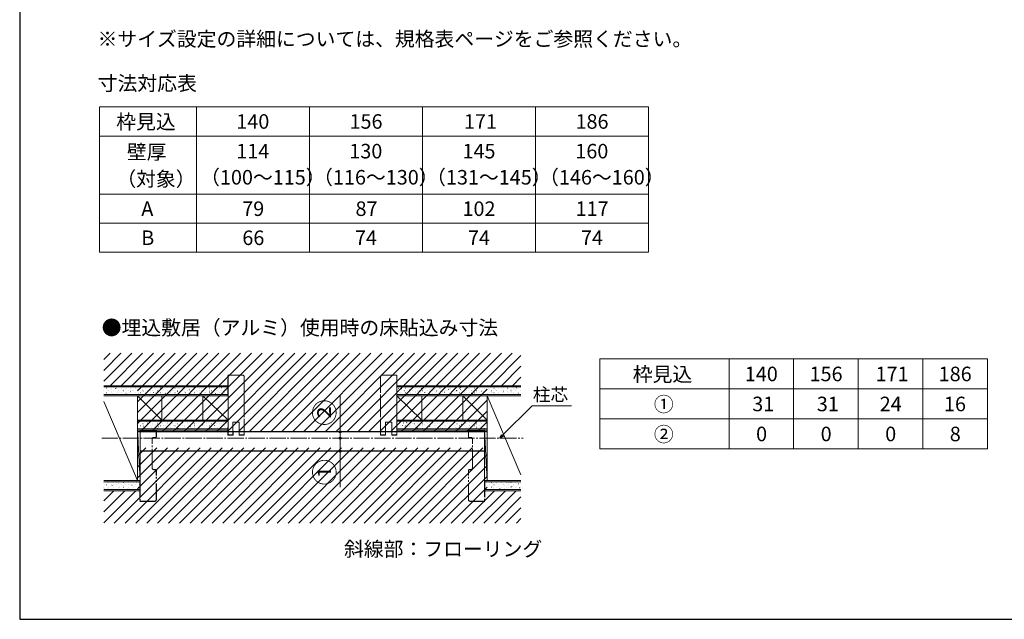
# Model space of a CAD drawing. Extents: x 105 to 1155, y 126 to 1691.
# Drawn here: x 105 to 715, y 126 to 497 of the extents above; entities that cross this region are included whole.
import ezdxf

# ---------------------------------------------------------------- set-up
doc = ezdxf.new("R2010")
doc.units = 0
doc.linetypes.add('YCENTER_1', pattern=[13, 10, -1, 1, -1])
doc.linetypes.add('YDIVIDE_1', pattern=[15, 10, -1, 1, -1, 1, -1])
for name, color, linetype, lineweight in [('TABLE1', 255, 'CONTINUOUS', 13), ('USER1', 3, 'CONTINUOUS', 13), ('YKK_11E', 7, 'CONTINUOUS', 13), ('YKK_12', 2, 'CONTINUOUS', 13), ('YKK_13', 4, 'CONTINUOUS', 30), ('YKK_D', 6, 'CONTINUOUS', 13), ('YKK_ZWAK', 7, 'CONTINUOUS', 30), ('YSS_K', 3, 'CONTINUOUS', 13)]:
    doc.layers.add(name, color=color, linetype=linetype, lineweight=lineweight)
doc.styles.add('text-b', font='txt')

msp = doc.modelspace()

# ---------------------------------------------------------------- linework, layer by layer
at = {"layer": 'TABLE1'}
for p, q in [((154.48, 443.23), (494.48, 443.23)), ((154.48, 443.23), (154.48, 353.23)), ((214.48, 443.23), (214.48, 353.23)), ((284.48, 443.23), (284.48, 353.23)), ((354.48, 443.23), (354.48, 353.23)), ((424.48, 443.23), (424.48, 353.23)), ((494.48, 443.23), (494.48, 353.23)), ((154.48, 425.23), (494.48, 425.23)), ((154.48, 389.23), (494.48, 389.23)), ((154.48, 371.23), (494.48, 371.23)), ((154.48, 353.23), (494.48, 353.23)), ((464.47, 287.2), (704.47, 287.2)), ((464.47, 287.2), (464.47, 231.46)), ((544.47, 287.2), (544.47, 231.46)), ((584.47, 287.2), (584.47, 231.46)), ((624.47, 287.2), (624.47, 231.46)), ((664.47, 287.2), (664.47, 231.46)), ((704.47, 287.2), (704.47, 231.46)), ((464.47, 268.62), (704.47, 268.62)), ((464.47, 250.04), (704.47, 250.04)), ((464.47, 231.46), (704.47, 231.46))]:
    msp.add_line(p, q, dxfattribs=at)
at = {"layer": 'YKK_11E', "linetype": 'YDIVIDE_1'}
for p, q in [((233.95, 264.73), (233.95, 277.23)), ((233.95, 277.23), (243.05, 277.23)), ((234.05, 277.13), (234.05, 240.13)), ((243.05, 277.13), (234.05, 277.13)), ((244.05, 240.13), (244.05, 276.13)), ((244.15, 276.13), (244.15, 240.03)), ((328.45, 276.13), (328.45, 240.03)), ((328.55, 240.13), (328.55, 276.13)), ((338.65, 277.23), (329.55, 277.23)), ((329.55, 277.13), (338.55, 277.13)), ((338.55, 277.13), (338.55, 240.13)), ((338.65, 264.73), (338.65, 277.23)), ((234.05, 264.73), (233.95, 264.73)), ((338.55, 264.73), (338.65, 264.73)), ((234.05, 245.03), (233.95, 245.03)), ((233.95, 245.03), (233.95, 240.03)), ((237.05, 240.13), (237.05, 248.13)), ((237.05, 248.13), (241.05, 248.13)), ((241.05, 248.13), (241.05, 240.13)), ((335.55, 248.13), (331.55, 248.13)), ((331.55, 248.13), (331.55, 240.13)), ((335.55, 240.13), (335.55, 248.13)), ((338.55, 245.03), (338.65, 245.03)), ((338.65, 245.03), (338.65, 240.03)), ((186.15, 242.63), (179.55, 242.63)), ((179.55, 242.63), (179.55, 211.63)), ((189.65, 242.73), (186.15, 242.73)), ((186.15, 242.73), (186.15, 242.63)), ((189.55, 242.63), (186.15, 242.63)), ((188.05, 238.63), (189.55, 238.63)), ((188.05, 238.53), (189.05, 238.53)), ((189.55, 238.63), (189.55, 242.63)), ((189.65, 239.13), (189.65, 242.73)), ((233.95, 240.03), (237.15, 240.03)), ((234.05, 240.13), (237.05, 240.13)), ((237.15, 240.03), (237.15, 242.03)), ((240.95, 240.03), (240.95, 242.03)), ((244.15, 240.03), (240.95, 240.03)), ((241.05, 240.13), (244.05, 240.13)), ((328.45, 240.03), (331.65, 240.03)), ((331.55, 240.13), (328.55, 240.13)), ((331.65, 240.03), (331.65, 242.03)), ((335.45, 240.03), (335.45, 242.03)), ((338.65, 240.03), (335.45, 240.03)), ((338.55, 240.13), (335.55, 240.13)), ((382.95, 239.13), (382.95, 242.73)), ((382.95, 242.73), (386.45, 242.73)), ((383.05, 238.63), (383.05, 242.63)), ((383.05, 242.63), (386.45, 242.63)), ((384.55, 238.63), (383.05, 238.63)), ((384.55, 238.53), (383.55, 238.53)), ((386.45, 242.73), (386.45, 242.63)), ((386.45, 242.63), (393.05, 242.63)), ((393.05, 242.63), (393.05, 211.63)), ((187.05, 219.63), (187.05, 237.63)), ((187.15, 219.63), (187.15, 237.63)), ((385.45, 219.63), (385.45, 237.63)), ((385.55, 219.63), (385.55, 237.63)), ((189.05, 218.73), (188.05, 218.73)), ((189.55, 218.63), (188.05, 218.63)), ((189.55, 200.13), (189.55, 218.63)), ((189.65, 200.13), (189.65, 218.13)), ((382.95, 200.13), (382.95, 218.13)), ((383.05, 200.13), (383.05, 218.63)), ((383.05, 218.63), (384.55, 218.63)), ((383.55, 218.73), (384.55, 218.73)), ((179.55, 211.53), (179.45, 211.53)), ((179.45, 211.53), (179.45, 199.03)), ((179.55, 211.63), (179.55, 199.13)), ((393.05, 211.63), (393.05, 199.13)), ((393.05, 211.53), (393.15, 211.53)), ((393.15, 211.53), (393.15, 199.03)), ((179.45, 199.03), (188.55, 199.03)), ((179.55, 199.13), (188.55, 199.13)), ((393.05, 199.13), (384.05, 199.13)), ((393.15, 199.03), (384.05, 199.03))]:
    msp.add_line(p, q, dxfattribs=at)
for centre, radius, start, end in [((243.05, 276.13), 1.1, 360, 90), ((243.05, 276.13), 1, 0, 90), ((329.55, 276.13), 1.1, 90, 180), ((329.55, 276.13), 1, 90, 180), ((188.05, 237.63), 1, 90, 180), ((188.05, 237.63), 0.9, 90, 180), ((189.05, 239.13), 0.6, 270, 360), ((383.55, 239.13), 0.6, 180, 270), ((384.55, 237.63), 1, 0, 90), ((384.55, 237.63), 0.9, 360, 90), ((188.05, 219.63), 1, 180, 270), ((188.05, 219.63), 0.9, 180, 270), ((384.55, 219.63), 0.9, 270, 0), ((384.55, 219.63), 1, 270, 0), ((189.05, 218.13), 0.6, 0, 90), ((383.55, 218.13), 0.6, 90, 180), ((188.55, 200.13), 1.1, 270, 360), ((188.55, 200.13), 1, 270, 0), ((384.05, 200.13), 1.1, 180, 270), ((384.05, 200.13), 1, 180, 270)]:
    msp.add_arc(centre, radius, start, end, dxfattribs=at)
at = {"layer": 'YKK_12', "linetype": 'YCENTER_1'}
msp.add_line((155.8, 238.13), (416.8, 238.13), dxfattribs=at)
at = {"layer": 'YKK_13', "linetype": 'Continuous'}
for p, q in [((157.05, 286.82), (160.96, 290.73)), ((157.05, 280.09), (167.69, 290.73)), ((157.05, 273.35), (174.43, 290.73)), ((161.06, 270.63), (181.16, 290.73)), ((167.8, 270.63), (187.9, 290.73)), ((174.53, 270.63), (194.63, 290.73)), ((178.05, 267.41), (201.37, 290.73)), ((178.05, 260.68), (208.1, 290.73)), ((178.05, 253.94), (214.84, 290.73)), ((178.05, 247.21), (221.57, 290.73)), ((179.71, 242.13), (228.31, 290.73)), ((186.44, 242.13), (235.04, 290.73)), ((193.18, 242.13), (241.78, 290.73)), ((199.91, 242.13), (248.51, 290.73)), ((206.65, 242.13), (255.25, 290.73)), ((213.38, 242.13), (261.98, 290.73)), ((220.12, 242.13), (268.72, 290.73)), ((226.86, 242.13), (275.46, 290.73)), ((233.59, 242.13), (282.19, 290.73)), ((240.33, 242.13), (288.93, 290.73)), ((247.06, 242.13), (295.66, 290.73)), ((253.8, 242.13), (302.4, 290.73)), ((260.53, 242.13), (309.13, 290.73)), ((267.27, 242.13), (315.87, 290.73)), ((274, 242.13), (322.6, 290.73)), ((280.74, 242.13), (329.34, 290.73)), ((287.47, 242.13), (336.07, 290.73)), ((294.21, 242.13), (342.81, 290.73)), ((300.94, 242.13), (349.54, 290.73)), ((307.68, 242.13), (356.28, 290.73)), ((314.41, 242.13), (363.01, 290.73)), ((321.15, 242.13), (369.75, 290.73)), ((327.88, 242.13), (376.48, 290.73)), ((334.62, 242.13), (383.22, 290.73)), ((341.35, 242.13), (389.95, 290.73)), ((348.09, 242.13), (396.69, 290.73)), ((354.82, 242.13), (403.42, 290.73)), ((361.56, 242.13), (410.16, 290.73)), ((396.79, 270.63), (415.55, 289.39)), ((403.53, 270.63), (415.55, 282.65)), ((410.26, 270.63), (415.55, 275.92)), ((368.29, 242.13), (394.55, 268.39)), ((375.03, 242.13), (394.55, 261.65)), ((381.76, 242.13), (394.55, 254.92)), ((388.5, 242.13), (394.55, 248.18)), ((163.52, 185.53), (210.12, 232.13)), ((170.26, 185.53), (216.86, 232.13)), ((176.99, 185.53), (223.59, 232.13)), ((178.05, 227), (183.18, 232.13)), ((178.05, 220.27), (189.91, 232.13)), ((178.05, 213.53), (196.65, 232.13)), ((178.05, 206.8), (203.38, 232.13)), ((183.73, 185.53), (230.33, 232.13)), ((190.46, 185.53), (237.06, 232.13)), ((197.2, 185.53), (243.8, 232.13)), ((203.93, 185.53), (250.53, 232.13)), ((210.67, 185.53), (257.27, 232.13)), ((217.4, 185.53), (264, 232.13)), ((224.14, 185.53), (270.74, 232.13)), ((230.87, 185.53), (277.47, 232.13)), ((237.61, 185.53), (284.21, 232.13)), ((244.34, 185.53), (290.94, 232.13)), ((251.08, 185.53), (297.68, 232.13)), ((257.81, 185.53), (304.41, 232.13)), ((264.55, 185.53), (311.15, 232.13)), ((271.28, 185.53), (317.88, 232.13)), ((278.02, 185.53), (324.62, 232.13)), ((284.75, 185.53), (331.35, 232.13)), ((291.49, 185.53), (338.09, 232.13)), ((298.22, 185.53), (344.82, 232.13)), ((304.96, 185.53), (351.56, 232.13)), ((311.69, 185.53), (358.29, 232.13)), ((318.43, 185.53), (365.03, 232.13)), ((325.16, 185.53), (371.76, 232.13)), ((331.9, 185.53), (378.5, 232.13)), ((338.64, 185.53), (385.24, 232.13)), ((345.37, 185.53), (391.97, 232.13)), ((352.11, 185.53), (394.55, 227.97)), ((358.84, 185.53), (394.55, 221.24)), ((365.58, 185.53), (394.55, 214.5)), ((372.31, 185.53), (394.55, 207.77)), ((157.05, 199.27), (163.41, 205.63)), ((157.05, 192.53), (170.15, 205.63)), ((157.05, 185.8), (176.88, 205.63)), ((379.05, 185.53), (399.15, 205.63)), ((385.78, 185.53), (405.88, 205.63)), ((392.52, 185.53), (412.62, 205.63)), ((399.25, 185.53), (415.55, 201.83)), ((405.99, 185.53), (415.55, 195.09)), ((412.72, 185.53), (415.55, 188.36))]:
    msp.add_line(p, q, dxfattribs=at)
at = {"layer": 'YKK_13'}
for p, q in [((394.55, 242.13), (178.05, 242.13)), ((393.05, 230.13), (179.55, 230.13))]:
    msp.add_line(p, q, dxfattribs=at)
at = {"layer": 'YKK_D'}
for p, q in [((303.55, 242.13), (303.55, 264.45)), ((404.18, 239.93), (422.38, 258.13)), ((422.38, 258.13), (446.77, 258.13)), ((303.55, 238.13), (303.55, 242.13)), ((303.55, 238.13), (303.55, 230.13)), ((303.55, 230.13), (303.55, 207.81))]:
    msp.add_line(p, q, dxfattribs=at)
at = {"layer": 'YKK_D', "linetype": 'ByBlock', "lineweight": -2}
for p, q in [((402.38, 238.13), (403.7, 240.42)), ((402.38, 238.13), (404.18, 239.93)), ((404.66, 239.45), (402.38, 238.13))]:
    msp.add_line(p, q, dxfattribs=at)
for centre, radius in [((303.55, 242.13), 0.638), ((303.55, 238.13), 0.638), ((303.55, 238.13), 0.637), ((303.55, 230.13), 0.637)]:
    msp.add_circle(centre, radius, dxfattribs=at)
at = {"layer": 'YKK_ZWAK'}
for p, q in [((105, 1656), (105, 126)), ((105, 126), (1155, 126))]:
    msp.add_line(p, q, dxfattribs=at)
at = {"layer": 'YSS_K'}
for p, q in [((157.05, 270.63), (234.05, 270.63)), ((234.05, 269.88), (157.05, 269.88)), ((234.05, 270.63), (234.05, 264.38)), ((415.55, 270.63), (338.55, 270.63)), ((338.55, 270.63), (338.55, 264.38)), ((338.55, 269.88), (415.55, 269.88)), ((157.05, 265.13), (234.05, 265.13)), ((234.05, 264.38), (157.05, 264.38)), ((157.05, 264.38), (177.15, 264.38)), ((193.05, 249.38), (178.05, 264.38)), ((178.05, 264.38), (178.05, 211.88)), ((193.05, 264.38), (193.05, 249.38)), ((218.55, 249.38), (218.55, 264.38)), ((218.55, 264.38), (234.05, 249.38)), ((234.05, 249.38), (234.05, 264.38)), ((415.55, 265.13), (338.55, 265.13)), ((338.55, 264.38), (415.55, 264.38)), ((354.05, 249.38), (338.55, 264.38)), ((338.55, 249.38), (338.55, 264.38)), ((354.05, 249.38), (354.05, 264.38)), ((379.55, 264.38), (394.55, 249.38)), ((379.55, 264.38), (379.55, 249.38)), ((394.55, 264.38), (394.55, 211.88)), ((394.55, 264.38), (415.55, 215.38)), ((415.55, 264.38), (395.45, 264.38)), ((178.05, 211.88), (157.05, 260.88)), ((178.05, 249.38), (234.05, 249.38)), ((234.05, 248.63), (178.05, 248.63)), ((234.05, 243.13), (234.05, 249.38)), ((338.55, 243.13), (338.55, 249.38)), ((394.55, 249.38), (338.55, 249.38)), ((338.55, 248.63), (394.55, 248.63)), ((234.05, 243.88), (178.05, 243.88)), ((178.05, 243.13), (234.05, 243.13)), ((179.55, 211.88), (178.05, 243.13)), ((179.55, 243.13), (179.55, 211.88)), ((338.55, 243.88), (394.55, 243.88)), ((394.55, 243.13), (338.55, 243.13)), ((393.05, 243.13), (393.05, 211.88)), ((394.55, 211.88), (393.05, 243.13)), ((179.55, 211.88), (157.05, 211.88)), ((177.15, 211.88), (157.05, 211.88)), ((157.05, 211.13), (179.55, 211.13)), ((179.55, 205.63), (179.55, 211.88)), ((393.05, 211.88), (415.55, 211.88)), ((393.05, 205.63), (393.05, 211.88)), ((415.55, 211.13), (393.05, 211.13)), ((395.45, 211.88), (415.55, 211.88)), ((179.55, 206.38), (157.05, 206.38)), ((157.05, 205.63), (179.55, 205.63)), ((393.05, 206.38), (415.55, 206.38)), ((415.55, 205.63), (393.05, 205.63))]:
    msp.add_line(p, q, dxfattribs=at)
at = {"layer": 'YSS_K', "linetype": 'Continuous'}
for p, q in [((158.64, 269.14), (158.69, 269.14)), ((159.6, 269.7), (159.68, 269.75)), ((161.68, 269.14), (161.73, 269.14)), ((161.95, 268.46), (161.96, 268.47)), ((164.4, 268.96), (164.48, 269.01)), ((164.69, 269.44), (164.7, 269.44)), ((164.72, 269.14), (164.77, 269.14)), ((167.76, 269.14), (167.81, 269.14)), ((170.8, 269.14), (170.85, 269.14)), ((171.2, 268.9), (171.21, 268.9)), ((173.84, 269.14), (173.89, 269.14)), ((176.72, 269.27), (176.72, 269.27)), ((176.88, 269.14), (176.93, 269.14)), ((179.92, 269.14), (179.97, 269.14)), ((180.83, 269.47), (180.84, 269.47)), ((182.96, 269.14), (183.01, 269.14)), ((186, 269.14), (186.05, 269.14)), ((187.34, 268.93), (187.35, 268.94)), ((188.68, 269.36), (188.77, 269.41)), ((189.04, 269.14), (189.09, 269.14)), ((192.08, 269.14), (192.13, 269.14)), ((193.48, 268.62), (193.57, 268.67)), ((193.85, 268.4), (193.86, 268.4)), ((195.12, 269.14), (195.17, 269.14)), ((196.64, 269.38), (196.65, 269.39)), ((198.16, 269.14), (198.21, 269.14)), ((200.98, 269.66), (201.06, 269.71)), ((201.2, 269.14), (201.25, 269.14)), ((203.15, 268.85), (203.16, 268.85)), ((204.24, 269.14), (204.29, 269.14)), ((205.8, 268.93), (205.8, 268.93)), ((205.89, 269.82), (205.9, 269.82)), ((207.28, 269.14), (207.33, 269.14)), ((210.32, 269.14), (210.37, 269.14)), ((212.4, 269.28), (212.41, 269.29)), ((213.36, 269.14), (213.41, 269.14)), ((216.4, 269.14), (216.45, 269.14)), ((217.77, 269.02), (217.85, 269.07)), ((218.91, 268.75), (218.92, 268.75)), ((219.44, 269.14), (219.49, 269.14)), ((222.03, 269.85), (222.04, 269.86)), ((222.48, 269.14), (222.53, 269.14)), ((225.52, 269.14), (225.57, 269.14)), ((228.54, 269.32), (228.55, 269.32)), ((228.56, 269.14), (228.61, 269.14)), ((230.06, 269.32), (230.14, 269.37)), ((231.6, 269.14), (231.65, 269.14)), ((339.77, 268.93), (339.78, 268.93)), ((341.04, 269.14), (341.09, 269.14)), ((341.59, 268.7), (341.67, 268.76)), ((344.08, 269.14), (344.13, 269.14)), ((346.28, 268.4), (346.29, 268.4)), ((347.12, 269.14), (347.17, 269.14)), ((349.02, 269.37), (349.03, 269.37)), ((349.08, 269.74), (349.17, 269.8)), ((350.16, 269.14), (350.21, 269.14)), ((353.2, 269.14), (353.25, 269.14)), ((353.89, 269), (353.97, 269.06)), ((355.53, 268.83), (355.54, 268.83)), ((356.24, 269.14), (356.29, 269.14)), ((359.28, 269.14), (359.33, 269.14)), ((362.32, 269.14), (362.37, 269.14)), ((365.16, 269.4), (365.17, 269.4)), ((365.36, 269.14), (365.41, 269.14)), ((366.2, 269.32), (366.2, 269.32)), ((368.4, 269.14), (368.45, 269.14)), ((370.67, 268.36), (370.76, 268.42)), ((371.44, 269.14), (371.49, 269.14)), ((371.67, 268.86), (371.68, 268.87)), ((374.46, 269.85), (374.47, 269.86)), ((374.48, 269.14), (374.53, 269.14)), ((377.52, 269.14), (377.57, 269.14)), ((378.17, 269.4), (378.25, 269.46)), ((380.56, 269.14), (380.61, 269.14)), ((380.97, 269.32), (380.98, 269.32)), ((382.97, 268.66), (383.05, 268.72)), ((383.6, 269.14), (383.65, 269.14)), ((386.64, 269.14), (386.69, 269.14)), ((387.48, 268.78), (387.49, 268.78)), ((389.68, 269.14), (389.73, 269.14)), ((390.22, 269.75), (390.23, 269.76)), ((390.46, 269.71), (390.54, 269.76)), ((392.72, 269.14), (392.77, 269.14)), ((395.28, 268.98), (395.28, 268.98)), ((395.76, 269.14), (395.81, 269.14)), ((396.73, 269.22), (396.74, 269.22)), ((398.8, 269.14), (398.85, 269.14)), ((401.84, 269.14), (401.89, 269.14)), ((403.24, 268.68), (403.25, 268.68)), ((404.88, 269.14), (404.93, 269.14)), ((406.36, 269.79), (406.37, 269.79)), ((407.25, 269.06), (407.33, 269.12)), ((407.92, 269.14), (407.97, 269.14)), ((410.96, 269.14), (411.01, 269.14)), ((412.87, 269.25), (412.88, 269.25)), ((414, 269.14), (414.05, 269.14)), ((157.05, 267.52), (157.07, 267.52)), ((158.64, 266.15), (158.69, 266.15)), ((158.71, 265.19), (158.8, 265.25)), ((159.16, 267.48), (159.17, 267.48)), ((160.06, 267.52), (160.11, 267.52)), ((161.68, 266.15), (161.73, 266.15)), ((161.73, 267.19), (161.73, 267.19)), ((162.55, 265.84), (162.56, 265.84)), ((163.1, 267.52), (163.15, 267.52)), ((164.72, 266.15), (164.77, 266.15)), ((165.67, 266.94), (165.68, 266.94)), ((166.14, 267.52), (166.19, 267.52)), ((166.21, 266.23), (166.29, 266.29)), ((167.76, 266.15), (167.81, 266.15)), ((168.46, 267.93), (168.47, 267.93)), ((169.06, 265.3), (169.07, 265.3)), ((169.18, 267.52), (169.23, 267.52)), ((169.23, 268.23), (169.23, 268.23)), ((170.8, 266.15), (170.85, 266.15)), ((171.01, 265.49), (171.09, 265.55)), ((172.18, 266.4), (172.19, 266.41)), ((172.22, 267.52), (172.27, 267.52)), ((173.7, 267.27), (173.78, 267.33)), ((173.84, 266.15), (173.89, 266.15)), ((174.97, 267.39), (174.98, 267.4)), ((175.26, 267.52), (175.31, 267.52)), ((176.88, 266.15), (176.93, 266.15)), ((177.71, 268.36), (177.72, 268.37)), ((178.3, 267.52), (178.35, 267.52)), ((178.5, 266.54), (178.58, 266.59)), ((178.69, 265.87), (178.7, 265.87)), ((179.92, 266.15), (179.97, 266.15)), ((181.19, 268.32), (181.27, 268.37)), ((181.34, 267.52), (181.39, 267.52)), ((181.48, 266.86), (181.49, 266.86)), ((182.96, 266.15), (183.01, 266.15)), ((183.32, 265.81), (183.32, 265.81)), ((184.22, 267.83), (184.23, 267.83)), ((184.38, 267.52), (184.43, 267.52)), ((185.2, 265.33), (185.21, 265.34)), ((185.99, 267.58), (186.08, 267.63)), ((186, 266.15), (186.05, 266.15)), ((187.42, 267.52), (187.47, 267.52)), ((187.99, 266.32), (188, 266.32)), ((189.04, 266.15), (189.09, 266.15)), ((190.46, 267.52), (190.51, 267.52)), ((190.73, 267.29), (190.74, 267.3)), ((190.82, 266.85), (190.82, 266.85)), ((192.08, 266.15), (192.13, 266.15)), ((193.5, 267.52), (193.55, 267.52)), ((194.5, 265.78), (194.51, 265.79)), ((195.12, 266.15), (195.17, 266.15)), ((195.29, 265.89), (195.37, 265.95)), ((196.54, 267.52), (196.59, 267.52)), ((197.24, 266.76), (197.25, 266.76)), ((198.16, 266.15), (198.21, 266.15)), ((198.31, 267.89), (198.31, 267.89)), ((199.58, 267.52), (199.63, 267.52)), ((200.09, 265.16), (200.18, 265.21)), ((200.36, 267.86), (200.37, 267.86)), ((201, 265.25), (201.01, 265.25)), ((201.2, 266.15), (201.25, 266.15)), ((202.62, 267.52), (202.67, 267.52)), ((202.78, 266.94), (202.87, 266.99)), ((203.75, 266.22), (203.76, 266.22)), ((204.24, 266.15), (204.29, 266.15)), ((205.66, 267.52), (205.71, 267.52)), ((206.87, 267.33), (206.88, 267.33)), ((207.28, 266.15), (207.33, 266.15)), ((207.58, 266.2), (207.67, 266.25)), ((208.7, 267.52), (208.75, 267.52)), ((209.66, 268.31), (209.67, 268.32)), ((210.26, 265.68), (210.27, 265.69)), ((210.27, 267.98), (210.36, 268.03)), ((210.32, 266.15), (210.37, 266.15)), ((211.74, 267.52), (211.79, 267.52)), ((212.41, 265.47), (212.41, 265.47)), ((213.36, 266.15), (213.41, 266.15)), ((213.38, 266.79), (213.39, 266.79)), ((214.78, 267.52), (214.83, 267.52)), ((215.08, 267.24), (215.16, 267.29)), ((216.17, 267.78), (216.18, 267.78)), ((216.4, 266.15), (216.45, 266.15)), ((216.77, 265.15), (216.78, 265.15)), ((217.82, 267.52), (217.87, 267.52)), ((219.44, 266.15), (219.49, 266.15)), ((219.89, 266.25), (219.9, 266.26)), ((219.9, 266.51), (219.9, 266.51)), ((220.86, 267.52), (220.91, 267.52)), ((222.48, 266.15), (222.53, 266.15)), ((222.57, 268.28), (222.65, 268.33)), ((222.68, 267.24), (222.69, 267.24)), ((223.9, 267.52), (223.95, 267.52)), ((224.37, 265.55), (224.46, 265.61)), ((225.42, 268.21), (225.43, 268.22)), ((225.52, 266.15), (225.57, 266.15)), ((226.4, 265.72), (226.41, 265.72)), ((226.94, 267.52), (226.99, 267.52)), ((227.39, 267.55), (227.39, 267.55)), ((228.56, 266.15), (228.61, 266.15)), ((229.19, 266.71), (229.2, 266.71)), ((229.98, 267.52), (230.03, 267.52)), ((231.6, 266.15), (231.65, 266.15)), ((231.87, 266.6), (231.95, 266.65)), ((231.93, 267.68), (231.94, 267.68)), ((232.91, 265.18), (232.91, 265.18)), ((233.02, 267.52), (233.07, 267.52)), ((338.9, 266.92), (338.99, 266.98)), ((339.42, 267.52), (339.47, 267.52)), ((340.37, 266.3), (340.38, 266.31)), ((341.04, 266.15), (341.09, 266.15)), ((342.46, 267.52), (342.51, 267.52)), ((343.49, 267.41), (343.5, 267.41)), ((343.73, 266.2), (343.73, 266.2)), ((344.08, 266.15), (344.13, 266.15)), ((345.5, 267.52), (345.55, 267.52)), ((346.39, 267.96), (346.48, 268.02)), ((346.87, 265.77), (346.88, 265.77)), ((347.12, 266.15), (347.17, 266.15)), ((348.2, 265.24), (348.28, 265.29)), ((348.54, 267.52), (348.59, 267.52)), ((349.99, 266.87), (350, 266.88)), ((350.16, 266.15), (350.21, 266.15)), ((351.22, 267.24), (351.22, 267.24)), ((351.58, 267.52), (351.63, 267.52)), ((352.79, 267.86), (352.79, 267.86)), ((353.2, 266.15), (353.25, 266.15)), ((353.38, 265.23), (353.39, 265.23)), ((354.62, 267.52), (354.67, 267.52)), ((355.69, 266.28), (355.77, 266.34)), ((356.24, 266.15), (356.29, 266.15)), ((356.5, 266.34), (356.51, 266.34)), ((357.66, 267.52), (357.71, 267.52)), ((358.71, 268.28), (358.71, 268.28)), ((359.28, 266.15), (359.33, 266.15)), ((359.29, 267.32), (359.3, 267.33)), ((360.49, 265.54), (360.58, 265.6)), ((360.7, 267.52), (360.75, 267.52)), ((362.04, 268.3), (362.05, 268.3)), ((362.32, 266.15), (362.37, 266.15)), ((363.01, 265.8), (363.02, 265.8)), ((363.18, 267.32), (363.27, 267.38)), ((363.74, 267.52), (363.79, 267.52)), ((365.36, 266.15), (365.41, 266.15)), ((365.8, 266.79), (365.81, 266.79)), ((366.78, 267.52), (366.83, 267.52)), ((367.99, 266.58), (368.07, 266.64)), ((368.4, 266.15), (368.45, 266.15)), ((368.55, 267.76), (368.56, 267.76)), ((369.52, 265.26), (369.53, 265.27)), ((369.82, 267.52), (369.87, 267.52)), ((371.44, 266.15), (371.49, 266.15)), ((372.31, 266.25), (372.32, 266.26)), ((372.81, 265.86), (372.81, 265.86)), ((372.86, 267.52), (372.91, 267.52)), ((374.48, 266.15), (374.53, 266.15)), ((375.06, 267.22), (375.07, 267.23)), ((375.48, 267.62), (375.56, 267.68)), ((375.9, 267.52), (375.95, 267.52)), ((377.52, 266.15), (377.57, 266.15)), ((378.18, 268.33), (378.19, 268.33)), ((378.82, 265.72), (378.83, 265.72)), ((378.94, 267.52), (378.99, 267.52)), ((380.3, 266.9), (380.3, 266.9)), ((380.56, 266.15), (380.61, 266.15)), ((381.57, 266.69), (381.57, 266.69)), ((381.98, 267.52), (382.03, 267.52)), ((383.6, 266.15), (383.65, 266.15)), ((384.69, 267.79), (384.69, 267.8)), ((384.77, 265.94), (384.86, 266)), ((385.02, 267.52), (385.07, 267.52)), ((385.33, 265.18), (385.34, 265.18)), ((386.64, 266.15), (386.69, 266.15)), ((387.79, 267.94), (387.79, 267.94)), ((388.06, 267.52), (388.11, 267.52)), ((388.07, 266.15), (388.08, 266.16)), ((389.58, 265.2), (389.66, 265.26)), ((389.68, 266.15), (389.73, 266.15)), ((391.1, 267.52), (391.15, 267.52)), ((391.19, 267.26), (391.2, 267.26)), ((392.27, 266.98), (392.35, 267.04)), ((392.72, 266.15), (392.77, 266.15)), ((393.98, 268.24), (393.99, 268.25)), ((394.14, 267.52), (394.19, 267.52)), ((394.58, 265.62), (394.59, 265.62)), ((395.76, 266.15), (395.81, 266.15)), ((397.07, 266.24), (397.15, 266.3)), ((397.18, 267.52), (397.23, 267.52)), ((397.7, 266.72), (397.71, 266.72)), ((398.8, 266.15), (398.85, 266.15)), ((399.76, 268.02), (399.84, 268.08)), ((400.22, 267.52), (400.27, 267.52)), ((400.49, 267.71), (400.5, 267.71)), ((401.84, 266.15), (401.89, 266.15)), ((401.89, 265.52), (401.89, 265.52)), ((403.26, 267.52), (403.31, 267.52)), ((404.21, 266.18), (404.22, 266.19)), ((404.56, 267.28), (404.64, 267.34)), ((404.88, 266.15), (404.93, 266.15)), ((406.3, 267.52), (406.35, 267.52)), ((407, 267.17), (407.01, 267.18)), ((407.92, 266.15), (407.97, 266.15)), ((409.34, 267.52), (409.39, 267.52)), ((409.38, 266.56), (409.38, 266.56)), ((409.75, 268.14), (409.76, 268.15)), ((410.72, 265.65), (410.73, 265.65)), ((410.96, 266.15), (411.01, 266.15)), ((412.05, 268.33), (412.14, 268.38)), ((412.38, 267.52), (412.43, 267.52)), ((413.51, 266.64), (413.52, 266.64)), ((413.86, 265.6), (413.94, 265.66)), ((414, 266.15), (414.05, 266.15)), ((415.42, 267.52), (415.47, 267.52)), ((178.3, 247.09), (178.35, 247.09)), ((178.3, 244.1), (178.35, 244.1)), ((179.79, 248.3), (179.79, 248.3)), ((179.92, 245.72), (179.97, 245.72)), ((180.98, 247.3), (180.99, 247.3)), ((181.34, 247.09), (181.39, 247.09)), ((181.34, 244.1), (181.39, 244.1)), ((181.57, 245.56), (181.65, 245.62)), ((181.63, 244.68), (181.64, 244.69)), ((182.96, 245.72), (183.01, 245.72)), ((183.77, 248.28), (183.78, 248.29)), ((184.26, 247.34), (184.34, 247.4)), ((184.37, 245.65), (184.38, 245.66)), ((184.38, 247.09), (184.43, 247.09)), ((184.38, 244.1), (184.43, 244.1)), ((186, 245.72), (186.05, 245.72)), ((186.39, 244.84), (186.39, 244.84)), ((187.42, 247.09), (187.47, 247.09)), ((187.42, 244.1), (187.47, 244.1)), ((187.49, 246.76), (187.5, 246.76)), ((188.14, 244.15), (188.15, 244.15)), ((189.04, 245.72), (189.09, 245.72)), ((189.06, 246.6), (189.15, 246.66)), ((190.28, 247.75), (190.29, 247.75)), ((190.46, 247.09), (190.51, 247.09)), ((190.46, 244.1), (190.51, 244.1)), ((190.88, 245.12), (190.89, 245.12)), ((191.75, 248.38), (191.84, 248.44)), ((192.08, 245.72), (192.13, 245.72)), ((193.5, 247.09), (193.55, 247.09)), ((193.5, 244.1), (193.55, 244.1)), ((193.89, 245.88), (193.89, 245.88)), ((194, 246.22), (194.01, 246.23)), ((195.12, 245.72), (195.17, 245.72)), ((196.54, 247.09), (196.59, 247.09)), ((196.54, 244.1), (196.59, 244.1)), ((196.55, 247.64), (196.64, 247.7)), ((196.79, 247.21), (196.8, 247.21)), ((197.39, 244.58), (197.4, 244.59)), ((198.16, 245.72), (198.21, 245.72)), ((198.36, 244.92), (198.44, 244.97)), ((199.54, 248.18), (199.55, 248.19)), ((199.58, 247.09), (199.63, 247.09)), ((199.58, 244.1), (199.63, 244.1)), ((200.51, 245.69), (200.52, 245.69)), ((201.2, 245.72), (201.25, 245.72)), ((201.38, 246.92), (201.38, 246.92)), ((202.62, 247.09), (202.67, 247.09)), ((202.62, 244.1), (202.67, 244.1)), ((203.16, 244.18), (203.25, 244.24)), ((203.3, 246.68), (203.31, 246.68)), ((203.9, 244.05), (203.91, 244.05)), ((204.24, 245.72), (204.29, 245.72)), ((205.66, 247.09), (205.71, 247.09)), ((205.66, 244.1), (205.71, 244.1)), ((205.85, 245.96), (205.93, 246.02)), ((206.05, 247.65), (206.05, 247.65)), ((207.02, 245.15), (207.03, 245.16)), ((207.28, 245.72), (207.33, 245.72)), ((208.7, 247.09), (208.75, 247.09)), ((208.7, 244.1), (208.75, 244.1)), ((208.87, 247.96), (208.87, 247.96)), ((209.81, 246.14), (209.82, 246.14)), ((210.32, 245.72), (210.37, 245.72)), ((210.65, 245.22), (210.74, 245.28)), ((211.74, 247.09), (211.79, 247.09)), ((211.74, 244.1), (211.79, 244.1)), ((212.55, 247.11), (212.56, 247.11)), ((213.34, 247), (213.43, 247.06)), ((213.36, 245.72), (213.41, 245.72)), ((213.53, 244.62), (213.54, 244.62)), ((214.78, 247.09), (214.83, 247.09)), ((214.78, 244.1), (214.83, 244.1)), ((215.48, 244.5), (215.48, 244.5)), ((215.67, 248.22), (215.68, 248.22)), ((216.32, 245.6), (216.33, 245.61)), ((216.4, 245.72), (216.45, 245.72)), ((217.82, 247.09), (217.87, 247.09)), ((217.82, 244.1), (217.87, 244.1)), ((218.15, 246.26), (218.23, 246.32)), ((219.06, 246.58), (219.07, 246.58)), ((219.44, 245.72), (219.49, 245.72)), ((220.04, 244.08), (220.05, 244.08)), ((220.84, 248.04), (220.92, 248.1)), ((220.86, 247.09), (220.91, 247.09)), ((220.86, 244.1), (220.91, 244.1)), ((222.18, 247.68), (222.19, 247.68)), ((222.48, 245.72), (222.53, 245.72)), ((222.83, 245.07), (222.84, 245.07)), ((222.97, 245.54), (222.97, 245.54)), ((223.9, 247.09), (223.95, 247.09)), ((223.9, 244.1), (223.95, 244.1)), ((225.52, 245.72), (225.57, 245.72)), ((225.57, 246.04), (225.58, 246.04)), ((225.64, 247.3), (225.72, 247.36)), ((226.94, 247.09), (226.99, 247.09)), ((226.94, 244.1), (226.99, 244.1)), ((227.44, 244.58), (227.53, 244.64)), ((228.56, 245.72), (228.61, 245.72)), ((228.69, 247.14), (228.7, 247.15)), ((229.34, 244.53), (229.35, 244.54)), ((229.98, 247.09), (230.03, 247.09)), ((229.98, 244.1), (230.03, 244.1)), ((230.46, 246.58), (230.46, 246.58)), ((231.48, 248.13), (231.49, 248.14)), ((231.6, 245.72), (231.65, 245.72)), ((232.08, 245.5), (232.09, 245.51)), ((233.02, 247.09), (233.07, 247.09)), ((233.02, 244.1), (233.07, 244.1)), ((233.13, 248.34), (233.21, 248.4)), ((339.3, 244.18), (339.3, 244.18)), ((339.42, 247.09), (339.47, 247.09)), ((339.42, 244.1), (339.47, 244.1)), ((339.92, 246.76), (339.93, 246.76)), ((340.52, 244.13), (340.53, 244.13)), ((341.04, 245.72), (341.09, 245.72)), ((341.97, 245.95), (342.05, 246)), ((342.46, 247.09), (342.51, 247.09)), ((342.46, 244.1), (342.51, 244.1)), ((342.66, 247.73), (342.67, 247.73)), ((343.64, 245.23), (343.65, 245.24)), ((344.08, 245.72), (344.13, 245.72)), ((344.66, 247.73), (344.74, 247.78)), ((345.5, 247.09), (345.55, 247.09)), ((345.5, 244.1), (345.55, 244.1)), ((346.43, 246.22), (346.44, 246.23)), ((346.79, 245.22), (346.79, 245.22)), ((347.12, 245.72), (347.17, 245.72)), ((348.54, 247.09), (348.59, 247.09)), ((348.54, 244.1), (348.59, 244.1)), ((349.17, 247.19), (349.18, 247.2)), ((349.46, 246.99), (349.55, 247.04)), ((350.15, 244.7), (350.16, 244.7)), ((350.16, 245.72), (350.21, 245.72)), ((351.27, 244.26), (351.35, 244.32)), ((351.58, 247.09), (351.63, 247.09)), ((351.58, 244.1), (351.63, 244.1)), ((352.29, 248.3), (352.3, 248.3)), ((352.94, 245.69), (352.95, 245.69)), ((353.2, 245.72), (353.25, 245.72)), ((354.29, 246.26), (354.29, 246.26)), ((354.62, 247.09), (354.67, 247.09)), ((354.62, 244.1), (354.67, 244.1)), ((355.68, 246.66), (355.69, 246.66)), ((356.24, 245.72), (356.29, 245.72)), ((356.66, 244.16), (356.67, 244.17)), ((356.96, 248.03), (357.04, 248.08)), ((357.66, 247.09), (357.71, 247.09)), ((357.66, 244.1), (357.71, 244.1)), ((358.76, 245.31), (358.84, 245.36)), ((358.8, 247.76), (358.81, 247.77)), ((359.28, 245.72), (359.33, 245.72)), ((359.45, 245.15), (359.46, 245.15)), ((360.7, 247.09), (360.75, 247.09)), ((360.7, 244.1), (360.75, 244.1)), ((361.78, 247.3), (361.78, 247.3)), ((362.19, 246.12), (362.2, 246.13)), ((362.32, 245.72), (362.37, 245.72)), ((363.56, 244.57), (363.65, 244.62)), ((363.74, 247.09), (363.79, 247.09)), ((363.74, 244.1), (363.79, 244.1)), ((365.31, 247.23), (365.32, 247.23)), ((365.36, 245.72), (365.41, 245.72)), ((365.96, 244.61), (365.97, 244.62)), ((366.25, 246.35), (366.34, 246.4)), ((366.78, 247.09), (366.83, 247.09)), ((366.78, 244.1), (366.83, 244.1)), ((368.1, 248.21), (368.11, 248.22)), ((368.4, 245.72), (368.45, 245.72)), ((368.7, 245.59), (368.71, 245.59)), ((369.27, 248.34), (369.27, 248.34)), ((369.82, 247.09), (369.87, 247.09)), ((369.82, 244.1), (369.87, 244.1)), ((371.05, 245.61), (371.14, 245.66)), ((371.44, 245.72), (371.49, 245.72)), ((371.82, 246.69), (371.83, 246.69)), ((372.47, 244.08), (372.48, 244.08)), ((372.86, 247.09), (372.91, 247.09)), ((372.86, 244.1), (372.91, 244.1)), ((373.74, 247.39), (373.83, 247.44)), ((374.48, 245.72), (374.53, 245.72)), ((374.61, 247.68), (374.62, 247.68)), ((375.21, 245.05), (375.22, 245.05)), ((375.88, 244.88), (375.88, 244.88)), ((375.9, 247.09), (375.95, 247.09)), ((375.9, 244.1), (375.95, 244.1)), ((377.52, 245.72), (377.57, 245.72)), ((378.33, 246.16), (378.34, 246.16)), ((378.55, 246.65), (378.63, 246.7)), ((378.94, 247.09), (378.99, 247.09)), ((378.94, 244.1), (378.99, 244.1)), ((380.56, 245.72), (380.61, 245.72)), ((381.12, 247.14), (381.13, 247.15)), ((381.24, 248.43), (381.32, 248.48)), ((381.72, 244.51), (381.73, 244.52)), ((381.98, 247.09), (382.03, 247.09)), ((381.98, 244.1), (382.03, 244.1)), ((383.37, 245.92), (383.37, 245.92)), ((383.6, 245.72), (383.65, 245.72)), ((383.86, 248.11), (383.87, 248.12)), ((384.84, 245.62), (384.85, 245.62)), ((385.02, 247.09), (385.07, 247.09)), ((385.02, 244.1), (385.07, 244.1)), ((386.04, 247.69), (386.12, 247.74)), ((386.64, 245.72), (386.69, 245.72)), ((387.63, 246.61), (387.64, 246.61)), ((387.84, 244.97), (387.93, 245.02)), ((388.06, 247.09), (388.11, 247.09)), ((388.06, 244.1), (388.11, 244.1)), ((389.68, 245.72), (389.73, 245.72)), ((390.37, 247.58), (390.38, 247.58)), ((390.86, 246.96), (390.86, 246.96)), ((391.1, 247.09), (391.15, 247.09)), ((391.1, 244.1), (391.15, 244.1)), ((391.35, 245.08), (391.36, 245.09)), ((392.65, 244.23), (392.73, 244.28)), ((392.72, 245.72), (392.77, 245.72)), ((394.14, 247.09), (394.19, 247.09)), ((394.14, 246.07), (394.15, 246.07)), ((394.14, 244.1), (394.19, 244.1)), ((190.87, 243.88), (190.95, 243.93)), ((232.31, 243.88), (232.33, 243.9)), ((380.35, 243.93), (380.43, 243.98)), ((388.23, 243.98), (388.24, 243.98)), ((157.05, 210.71), (157.07, 210.71)), ((157.05, 207.72), (157.07, 207.72)), ((157.73, 209.69), (157.73, 209.69)), ((158.64, 209.34), (158.69, 209.34)), ((159.54, 210.79), (159.55, 210.8)), ((160.06, 210.71), (160.11, 210.71)), ((160.06, 207.72), (160.11, 207.72)), ((160.19, 208.18), (160.2, 208.18)), ((161.68, 209.34), (161.73, 209.34)), ((162.2, 208.73), (162.28, 208.79)), ((162.93, 209.15), (162.94, 209.16)), ((163.1, 210.71), (163.15, 210.71)), ((163.1, 207.72), (163.15, 207.72)), ((164.72, 209.34), (164.77, 209.34)), ((165.22, 210.73), (165.22, 210.73)), ((166.05, 210.26), (166.06, 210.26)), ((166.14, 210.71), (166.19, 210.71)), ((166.14, 207.72), (166.19, 207.72)), ((166.7, 207.64), (166.71, 207.65)), ((167, 207.99), (167.09, 208.05)), ((167.76, 209.34), (167.81, 209.34)), ((169.18, 210.71), (169.23, 210.71)), ((169.18, 207.72), (169.23, 207.72)), ((169.44, 208.62), (169.45, 208.62)), ((169.69, 209.77), (169.78, 209.83)), ((170.8, 209.34), (170.85, 209.34)), ((172.22, 210.71), (172.27, 210.71)), ((172.22, 207.72), (172.27, 207.72)), ((172.56, 209.72), (172.57, 209.72)), ((173.84, 209.34), (173.89, 209.34)), ((174.5, 209.03), (174.58, 209.09)), ((175.26, 210.71), (175.31, 210.71)), ((175.26, 207.72), (175.31, 207.72)), ((175.35, 210.71), (175.36, 210.71)), ((175.95, 208.08), (175.96, 208.08)), ((176.88, 209.34), (176.93, 209.34)), ((177.18, 210.81), (177.27, 210.87)), ((178.3, 210.71), (178.35, 210.71)), ((178.3, 207.72), (178.35, 207.72)), ((179.07, 209.19), (179.08, 209.19)), ((179.32, 208.31), (179.32, 208.31)), ((393.06, 208.74), (393.15, 208.8)), ((394.14, 210.71), (394.19, 210.71)), ((394.14, 207.72), (394.19, 207.72)), ((394.97, 208.93), (394.98, 208.94)), ((395.75, 210.52), (395.84, 210.58)), ((395.76, 209.34), (395.81, 209.34)), ((397.18, 210.71), (397.23, 210.71)), ((397.18, 207.72), (397.23, 207.72)), ((397.89, 208.02), (397.89, 208.02)), ((398.09, 210.04), (398.1, 210.04)), ((398.73, 207.43), (398.74, 207.43)), ((398.8, 209.34), (398.85, 209.34)), ((400.22, 210.71), (400.27, 210.71)), ((400.22, 207.72), (400.27, 207.72)), ((400.55, 209.78), (400.64, 209.84)), ((400.88, 211.03), (400.89, 211.03)), ((401.48, 208.4), (401.49, 208.4)), ((401.84, 209.34), (401.89, 209.34)), ((403.26, 210.71), (403.31, 210.71)), ((403.26, 207.72), (403.31, 207.72)), ((404.6, 209.5), (404.61, 209.5)), ((404.88, 209.34), (404.93, 209.34)), ((405.38, 209.06), (405.38, 209.06)), ((406.3, 210.71), (406.35, 210.71)), ((406.3, 207.72), (406.35, 207.72)), ((407.39, 210.49), (407.4, 210.49)), ((407.92, 209.34), (407.97, 209.34)), ((407.99, 207.86), (407.99, 207.86)), ((408.05, 210.82), (408.13, 210.88)), ((409.34, 210.71), (409.39, 210.71)), ((409.34, 207.72), (409.39, 207.72)), ((409.85, 208.1), (409.93, 208.16)), ((410.96, 209.34), (411.01, 209.34)), ((411.11, 208.97), (411.12, 208.97)), ((412.38, 210.71), (412.43, 210.71)), ((412.38, 207.72), (412.43, 207.72)), ((412.87, 210.1), (412.87, 210.1)), ((413.9, 209.95), (413.91, 209.96)), ((414, 209.34), (414.05, 209.34)), ((414.65, 207.36), (414.74, 207.42)), ((415.42, 210.71), (415.47, 210.71)), ((415.42, 207.72), (415.47, 207.72)), ((157.4, 207.19), (157.41, 207.2)), ((159.51, 206.95), (159.59, 207.01)), ((163.91, 206.66), (163.92, 206.66)), ((171.83, 207.27), (171.83, 207.27)), ((173.21, 207.11), (173.22, 207.11)), ((395.94, 206.44), (395.95, 206.44)), ((402.36, 207.06), (402.44, 207.12)), ((405.24, 206.89), (405.25, 206.89)), ((414.49, 207.32), (414.5, 207.33))]:
    msp.add_line(p, q, dxfattribs=at)

# ---------------------------------------------------------------- texts
at = {"layer": 'TABLE1', "style": 'text-b'}
for s, p in [('枠見込', (164.82, 429.56)), ('140', (239.21, 429.73)), ('156', (309.33, 429.73)), ('171', (380.2, 429.73)), ('186', (449.33, 429.73)), ('壁厚', (171.42, 410.85)), ('114', (239.18, 411.36)), ('130', (309.21, 411.36)), ('145', (379.31, 411.36)), ('160', (449.21, 411.36)), ('（対象）', (164.87, 394.16)), ('（100～115）', (216.78, 395.18)), ('（116～130）', (286.78, 395.18)), ('（131～145）', (356.78, 395.18)), ('（146～160）', (426.78, 395.18)), ('A', (180.34, 375.73)), ('79', (242.86, 375.73)), ('87', (313.04, 375.73)), ('102', (379.31, 375.73)), ('117', (449.38, 375.73)), ('B', (180.29, 357.73)), ('66', (242.94, 357.73)), ('74', (312.71, 357.73)), ('74', (382.71, 357.73)), ('74', (452.71, 357.73)), ('枠見込', (484.8, 273.23)), ('140', (554.19, 273.41)), ('156', (594.32, 273.41)), ('171', (635.19, 273.41)), ('186', (674.32, 273.41)), ('①', (497.87, 254.62)), ('31', (558.82, 254.83)), ('31', (598.82, 254.83)), ('24', (637.79, 254.83)), ('16', (677.59, 254.83)), ('②', (497.87, 236.04)), ('0', (561.19, 236.25)), ('0', (601.19, 236.25)), ('0', (641.19, 236.25)), ('8', (681.19, 236.25))]:
    msp.add_text(s, height=9, dxfattribs=at).set_placement(p)
at = {"layer": 'USER1', "style": 'text-b'}
for s, p in [('※サイズ設定の詳細については、規格表ページをご参照ください。', (153.26, 480.82)), ('寸法対応表', (153.36, 453.38)), ('●埋込敷居（アルミ）使用時の床貼込み寸法', (155.82, 302.06)), ('斜線部：フローリング', (305.94, 165.03))]:
    msp.add_text(s, height=9, dxfattribs=at).set_placement(p)
at = {"layer": 'YKK_D', "style": 'text-b'}
msp.add_text('柱芯', height=8, dxfattribs=at).set_placement((422.9, 261.15))
for s, p in [('②', (299.93, 245.77)), ('①', (299.93, 208.9))]:
    msp.add_text(s, height=12, rotation=90, dxfattribs=at).set_placement(p)

doc.saveas('drawing.dxf')
